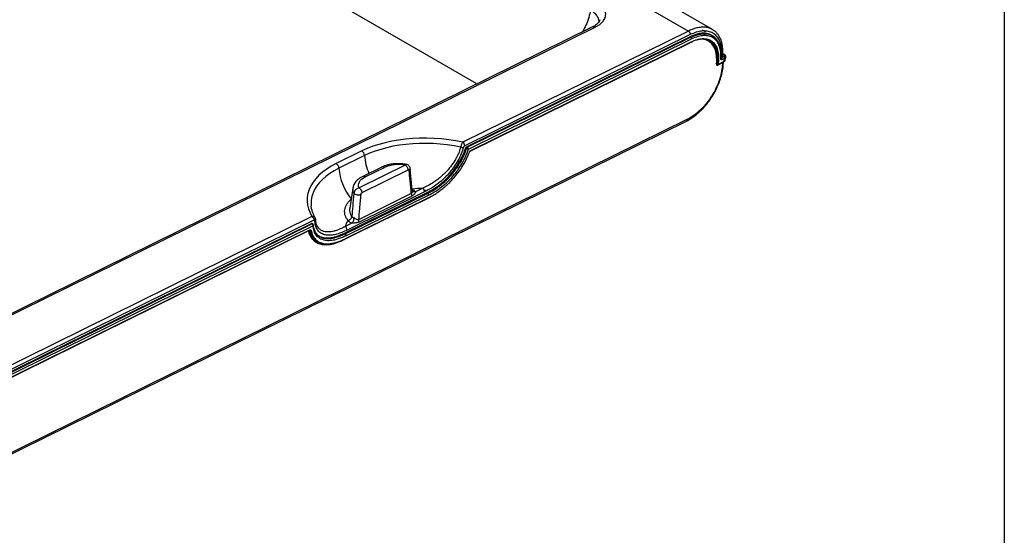
# Model space of a CAD drawing. Units: millimetres. Extents: x 5 to 1214, y -62 to 205.
# Drawn here: x 256 to 292, y 149 to 168 of the extents above; entities that cross this region are included whole.
import ezdxf

# ---------------------------------------------------------------- set-up
doc = ezdxf.new("R2010")
doc.units = ezdxf.units.MM
doc.layers.add('FORMAT', color=7, linetype='Continuous')

msp = doc.modelspace()

# ---------------------------------------------------------------- linework, layer by layer
at = {"color": 8, "linetype": 'Continuous', "lineweight": 25}
for p, q in [((272.787, 165.363), (262.025, 171.575)), ((280.546, 167.081), (280.575, 167.064)), ((281.217, 166.964), (281.217, 166.962)), ((281.54, 166.1), (281.518, 166.113)), ((281.549, 166.209), (281.523, 166.224)), ((281.689, 166.312), (281.778, 166.356)), ((281.778, 166.431), (281.744, 166.451)), ((281.528, 166.089), (281.522, 166.086)), ((272.405, 163.005), (272.372, 163.024)), ((272.441, 163.054), (272.412, 163.071)), ((270.898, 161.496), (270.839, 161.464)), ((270.953, 161.394), (270.985, 161.375)), ((270.968, 161.184), (270.974, 161.181)), ((271.012, 161.213), (271.083, 161.25)), ((266.705, 160.025), (266.688, 160.035)), ((266.748, 160.278), (266.777, 160.262)), ((267.052, 159.81), (267.037, 159.813)), ((267.947, 159.912), (267.979, 159.894))]:
    msp.add_line(p, q, dxfattribs=at)
at = {"color": 7, "linetype": 'Continuous', "lineweight": 25}
for p, q in [((276.509, 169.586), (280.491, 167.288)), ((281.365, 167.345), (277.419, 169.623)), ((276.998, 167.439), (252.61, 155.416)), ((252.709, 155.405), (277.097, 167.428)), ((280.491, 167.288), (272.274, 163.237)), ((281.377, 167.334), (281.363, 167.342)), ((281.379, 167.335), (281.365, 167.345)), ((280.556, 167.157), (272.339, 163.106)), ((272.409, 163.069), (280.546, 167.081)), ((280.575, 167.064), (272.441, 163.054)), ((272.473, 162.989), (280.608, 166.999)), ((272.557, 162.928), (280.589, 166.888)), ((272.563, 162.939), (280.595, 166.898)), ((280.589, 166.888), (280.657, 166.917)), ((281.223, 166.924), (281.213, 166.931)), ((281.361, 167.116), (281.331, 167.134)), ((281.36, 167.114), (281.371, 167.108)), ((281.372, 167.108), (281.361, 167.116)), ((281.8, 166.432), (281.745, 166.464)), ((281.517, 166.082), (281.522, 166.193)), ((281.549, 166.209), (281.54, 166.1)), ((281.734, 166.133), (281.564, 166.049)), ((281.584, 166.207), (281.575, 166.098)), ((281.584, 166.076), (281.786, 166.176)), ((281.591, 166.087), (281.792, 166.187)), ((281.69, 166.343), (281.713, 166.354)), ((281.811, 166.29), (281.713, 166.242)), ((281.734, 166.133), (281.719, 165.97)), ((281.76, 166.018), (281.774, 166.17)), ((281.792, 166.187), (281.811, 166.29)), ((281.835, 166.233), (281.853, 166.336)), ((281.519, 166.095), (281.551, 166.076)), ((281.555, 166.075), (281.536, 166.065)), ((281.564, 166.049), (281.536, 166.065)), ((252.164, 150.077), (280.424, 164.01)), ((280.461, 164.074), (252.201, 150.142)), ((268.591, 162.919), (267.659, 162.46)), ((268.69, 162.75), (267.757, 162.29)), ((270.175, 162.402), (268.492, 161.573)), ((270.273, 162.223), (268.591, 161.394)), ((269.314, 162.33), (268.609, 161.982)), ((268.707, 161.972), (269.413, 162.319)), ((270.431, 161.474), (270.358, 162.27)), ((268.264, 161.568), (268.158, 160.833)), ((270.81, 161.558), (270.55, 161.43)), ((270.957, 161.396), (267.951, 159.914)), ((270.974, 161.181), (267.955, 159.693)), ((267.979, 159.894), (270.985, 161.375)), ((267.986, 159.714), (271.005, 161.202)), ((267.993, 159.724), (271.012, 161.213)), ((268.012, 159.828), (271.018, 161.31)), ((270.875, 161.427), (268.051, 160.035)), ((270.393, 161.363), (268.467, 160.414)), ((270.413, 161.276), (268.488, 160.327)), ((270.974, 161.181), (271.042, 161.218)), ((271.005, 161.202), (271.077, 161.24)), ((266.775, 160.526), (252.634, 153.555)), ((266.84, 160.395), (252.699, 153.424)), ((268.085, 160.389), (268.085, 160.389)), ((268.23, 160.531), (268.23, 160.531)), ((252.69, 153.348), (266.752, 160.28)), ((266.777, 160.262), (252.719, 153.331)), ((252.732, 153.154), (266.688, 160.035)), ((252.739, 153.165), (266.695, 160.046)), ((252.751, 153.266), (266.809, 160.196)), ((266.799, 160.263), (266.763, 160.284)), ((268.247, 160.295), (267.986, 160.166)), ((267.799, 159.632), (267.881, 159.668)), ((267.881, 159.668), (267.986, 159.714)), ((266.951, 159.621), (266.981, 159.603))]:
    msp.add_line(p, q, dxfattribs=at)
at = {"color": 7, "linetype": 'Continuous', "lineweight": 25, "flags": 128}
for points in [[(272.274, 163.237), (272.018, 163.286), (271.757, 163.326), (271.494, 163.356), (271.229, 163.375), (270.963, 163.384), (270.698, 163.383), (270.436, 163.371), (270.178, 163.349), (269.925, 163.316), (269.679, 163.273), (269.441, 163.221), (269.211, 163.159), (268.993, 163.088), (268.786, 163.008), (268.591, 162.919)], [(272.195, 163.06), (271.951, 163.106), (271.703, 163.143), (271.451, 163.17), (271.199, 163.188), (270.946, 163.196), (270.694, 163.193), (270.445, 163.182), (270.199, 163.16), (269.959, 163.128), (269.724, 163.088), (269.498, 163.037), (269.28, 162.978), (269.072, 162.91), (268.875, 162.834), (268.69, 162.75)], [(267.659, 162.46), (267.478, 162.363), (267.312, 162.259), (267.162, 162.149), (267.028, 162.032), (266.911, 161.909), (266.812, 161.781), (266.732, 161.649), (266.67, 161.514), (266.627, 161.375), (266.603, 161.235), (266.599, 161.093), (266.614, 160.95), (266.649, 160.808), (266.703, 160.666), (266.775, 160.526)], [(268.492, 161.573), (268.475, 161.628), (268.47, 161.683), (268.479, 161.738), (268.5, 161.791), (268.535, 161.842), (268.581, 161.89), (268.639, 161.933), (268.707, 161.972)]]:
    msp.add_lwpolyline(points, dxfattribs=at)
at = {"color": 8, "linetype": 'Continuous', "lineweight": 25, "flags": 128}
msp.add_lwpolyline([(267.757, 162.29), (267.585, 162.198), (267.427, 162.099), (267.284, 161.994), (267.156, 161.883), (267.044, 161.766), (266.949, 161.645), (266.872, 161.519), (266.812, 161.39), (266.77, 161.259), (266.746, 161.125), (266.74, 160.99), (266.745, 160.914)], dxfattribs=at)
at = {"color": 8, "linetype": 'Continuous', "lineweight": 25}
for centre, radius, start, end in [((277.037, 167.342), 0.105, 55.6107, 112.1716), ((281.697, 166.03), 0.064, 290.3304, 349.5653), ((270.558, 162.87), 1.872, 183.6995, 204.2467), ((269.353, 162.233), 0.105, 55.6107, 112.1716), ((268.648, 161.885), 0.105, 55.6079, 112.2123), ((268.573, 161.526), 0.311, 172.3399, 208.4348), ((270.911, 157.726), 3.834, 91.5101, 97.2647), ((270.35, 161.261), 0.261, 40.275, 71.8731), ((266.789, 160.242), 0.0236, 64.3423, 121.2647)]:
    msp.add_arc(centre, radius, start, end, dxfattribs=at)
at = {"color": 7, "linetype": 'Continuous', "lineweight": 25}
for centre, radius, start, end in [((272.195, 163.116), 0.144, 355.7678, 57.0274), ((268.471, 162.736), 0.219, 3.4965, 56.6875), ((272.479, 162.988), 0.0766, 120.1217, 167.0058), ((272.402, 162.994), 0.0718, 355.7678, 57.0274), ((267.538, 162.276), 0.219, 3.4965, 56.6875), ((269.741, 162.437), 1.99, 184.233, 219.7098), ((269.928, 161.122), 1.304, 79.108, 113.3145), ((270.604, 161.367), 0.212, 180.927, 205.4019), ((268.686, 159.99), 0.722, 146.4436, 165.8623), ((268.307, 160.585), 0.297, 221.446, 258.2791), ((268.679, 160.417), 0.212, 180.927, 205.4018), ((266.738, 160.202), 0.0718, 355.7678, 57.0275), ((267.908, 160.046), 0.144, 355.7678, 57.0274)]:
    msp.add_arc(centre, radius, start, end, dxfattribs=at)
for centre, major_axis, ratio, start_param, end_param in [((276.171, 167.958), (1.304, -0.079), 0.531135, 5.533794, 7.099725), ((280.365, 165.613), (0.994, 1.503), 0.538642, 0.032808, 0.745257), ((280.406, 165.577), (0.83, 1.339), 0.558366, 5.494707, 6.740333), ((280.365, 165.613), (0.994, 1.503), 0.538642, 6.263188, 6.274482), ((281.635, 166.19), (0.14, -0.009), 0.533698, 5.532201, 6.115845), ((281.57, 166.111), (0.0395, 0.0638), 0.558366, 2.353114, 3.87155), ((281.541, 166.128), (0.0395, 0.0638), 0.558366, 3.559377, 3.87155), ((272.404, 163.028), (0.0276, 0.0418), 0.538642, 0.745257, 2.075045), ((266.747, 160.239), (0.0276, 0.0418), 0.538642, 5.946998, 7.028442)]:
    msp.add_ellipse(centre, major_axis=major_axis, ratio=ratio, start_param=start_param, end_param=end_param, dxfattribs=at)
at = {"color": 8, "linetype": 'Continuous', "lineweight": 25}
for points, knots in [([(276.923, 168.064), (276.904, 167.969), (276.866, 167.778), (276.765, 167.507), (276.673, 167.337), (276.629, 167.257)], [0, 0, 0, 0, 0.345936, 0.691945, 1, 1, 1, 1]), ([(277.235, 167.637), (277.232, 167.666), (277.224, 167.735), (277.163, 167.844), (277.065, 167.96), (276.97, 168.029), (276.923, 168.064)], [0, 0, 0, 0, 0.202204, 0.468136, 0.734068, 1, 1, 1, 1]), ([(281.363, 167.342), (281.338, 167.356), (281.274, 167.394), (281.152, 167.424), (281.002, 167.434), (280.839, 167.414), (280.668, 167.368), (280.55, 167.315), (280.491, 167.288)], [0, 0, 0, 0, 0.111421, 0.288922, 0.465956, 0.645443, 0.823453, 1, 1, 1, 1]), ([(280.575, 167.064), (280.628, 167.088), (280.733, 167.136), (280.886, 167.178), (281.018, 167.194), (281.131, 167.191), (281.226, 167.174), (281.303, 167.149), (281.345, 167.124), (281.36, 167.114)], [0, 0, 0, 0, 0.1749977, 0.3514214, 0.5292834, 0.6576363, 0.7886565, 0.9223475, 1, 1, 1, 1]), ([(281.107, 167.26), (281.102, 167.264), (281.067, 167.289), (281.024, 167.301), (280.988, 167.311)], [0, 0, 0, 0, 0.152118, 1, 1, 1, 1]), ([(280.595, 166.898), (280.595, 166.896), (280.593, 166.891), (280.591, 166.888), (280.589, 166.888), (280.589, 166.888)], [0, 0, 0, 0, 0.497139, 0.994278, 1, 1, 1, 1]), ([(281.387, 166.759), (281.379, 166.775), (281.347, 166.845), (281.251, 166.926), (281.125, 166.994), (281.027, 167), (280.989, 167.002)], [0, 0, 0, 0, 0.100153, 0.440076, 0.779985, 1, 1, 1, 1]), ([(281.521, 166.225), (281.523, 166.263), (281.527, 166.337), (281.522, 166.435), (281.511, 166.52), (281.496, 166.591), (281.474, 166.667), (281.441, 166.744), (281.394, 166.821), (281.34, 166.882), (281.29, 166.927), (281.255, 166.944), (281.243, 166.95)], [0, 0, 0, 0, 0.113477, 0.217287, 0.311429, 0.395901, 0.470703, 0.596211, 0.716487, 0.831534, 0.941352, 1, 1, 1, 1]), ([(281.273, 166.934), (281.285, 166.927), (281.32, 166.909), (281.37, 166.865), (281.424, 166.803), (281.471, 166.727), (281.507, 166.641), (281.534, 166.544), (281.549, 166.444), (281.556, 166.332), (281.551, 166.252), (281.549, 166.209)], [0, 0, 0, 0, 0.058685, 0.168541, 0.283601, 0.403866, 0.529338, 0.641668, 0.764663, 0.86975, 1, 1, 1, 1]), ([(281.386, 167.1), (281.389, 167.098), (281.409, 167.087), (281.426, 167.072), (281.44, 167.058)], [0, 0, 0, 0, 0.15934, 1, 1, 1, 1]), ([(281.688, 166.289), (281.688, 166.289), (281.689, 166.284), (281.685, 166.277), (281.677, 166.272), (281.674, 166.269)], [0, 0, 0, 0, 0.0722827, 0.53614, 1, 1, 1, 1]), ([(281.778, 166.431), (281.78, 166.432), (281.785, 166.434), (281.792, 166.435), (281.797, 166.434), (281.799, 166.432), (281.8, 166.432)], [0, 0, 0, 0, 0.288089, 0.576179, 0.864268, 1, 1, 1, 1]), ([(281.786, 166.176), (281.786, 166.176), (281.788, 166.176), (281.79, 166.18), (281.792, 166.184), (281.792, 166.187)], [0, 0, 0, 0, 0.005722, 0.502861, 1, 1, 1, 1]), ([(281.792, 166.187), (281.799, 166.19), (281.812, 166.198), (281.829, 166.213), (281.831, 166.226), (281.833, 166.233)], [0, 0, 0, 0, 0.296919, 0.585923, 1, 1, 1, 1]), ([(281.811, 166.29), (281.817, 166.294), (281.831, 166.301), (281.847, 166.317), (281.85, 166.33), (281.852, 166.338)], [0, 0, 0, 0, 0.29, 0.572345, 1, 1, 1, 1]), ([(281.55, 166.077), (281.55, 166.077), (281.546, 166.078), (281.543, 166.083), (281.54, 166.091), (281.54, 166.097), (281.54, 166.1)], [0, 0, 0, 0, 0.058064, 0.463141, 0.715287, 1, 1, 1, 1]), ([(281.591, 166.087), (281.59, 166.085), (281.589, 166.08), (281.586, 166.077), (281.584, 166.077), (281.584, 166.077)], [0, 0, 0, 0, 0.497084, 0.994168, 1, 1, 1, 1]), ([(280.461, 164.074), (280.458, 164.06), (280.452, 164.033), (280.437, 164.012), (280.425, 164.01), (280.424, 164.01)], [0, 0, 0, 0, 0.486323, 0.972646, 1, 1, 1, 1]), ([(270.216, 162.424), (270.211, 162.425), (270.199, 162.429), (270.184, 162.413), (270.175, 162.402)], [0, 0, 0, 0, 0.349377, 1, 1, 1, 1]), ([(270.358, 162.27), (270.358, 162.269), (270.36, 162.26), (270.355, 162.244), (270.341, 162.222), (270.324, 162.21), (270.315, 162.203)], [0, 0, 0, 0, 0.067201, 0.378131, 0.689066, 1, 1, 1, 1]), ([(270.431, 161.474), (270.432, 161.473), (270.434, 161.458), (270.43, 161.427), (270.42, 161.392), (270.406, 161.37), (270.397, 161.365), (270.393, 161.363)], [0, 0, 0, 0, 0.026106, 0.386408, 0.710933, 0.858762, 1, 1, 1, 1]), ([(270.55, 161.43), (270.533, 161.428), (270.5, 161.426), (270.46, 161.441), (270.444, 161.46), (270.437, 161.469)], [0, 0, 0, 0, 0.357683, 0.715365, 1, 1, 1, 1]), ([(271.005, 161.202), (271.005, 161.202), (271.007, 161.202), (271.01, 161.206), (271.011, 161.21), (271.012, 161.213)], [0, 0, 0, 0, 0.005722, 0.502861, 1, 1, 1, 1]), ([(268.23, 160.531), (268.215, 160.554), (268.184, 160.602), (268.16, 160.683), (268.15, 160.761), (268.157, 160.812), (268.16, 160.833)], [0, 0, 0, 0, 0.260668, 0.526788, 0.798432, 1, 1, 1, 1]), ([(266.889, 160.487), (266.888, 160.489), (266.883, 160.506), (266.856, 160.522), (266.817, 160.533), (266.789, 160.528), (266.775, 160.526)], [0, 0, 0, 0, 0.050693, 0.420039, 0.710097, 1, 1, 1, 1]), ([(266.906, 160.432), (266.906, 160.425), (266.905, 160.413), (266.895, 160.395), (266.883, 160.385), (266.877, 160.38)], [0, 0, 0, 0, 0.330475, 0.665238, 1, 1, 1, 1]), ([(267.165, 159.538), (267.148, 159.539), (267.069, 159.545), (266.943, 159.59), (266.804, 159.69), (266.7, 159.831), (266.665, 159.957), (266.649, 160.015)], [0, 0, 0, 0, 0.064792, 0.3041224, 0.5449116, 0.7867862, 1, 1, 1, 1]), ([(266.679, 160.03), (266.69, 159.987), (266.712, 159.898), (266.769, 159.792), (266.845, 159.693), (266.914, 159.649), (266.954, 159.625)], [0, 0, 0, 0, 0.2359633, 0.4777337, 0.7033763, 1, 1, 1, 1]), ([(266.695, 160.046), (266.694, 160.043), (266.693, 160.039), (266.69, 160.035), (266.688, 160.035), (266.688, 160.035)], [0, 0, 0, 0, 0.497139, 0.994278, 1, 1, 1, 1]), ([(266.697, 160.037), (266.699, 160.037), (266.703, 160.034), (266.704, 160.029), (266.705, 160.025)], [0, 0, 0, 0, 0.378142, 1, 1, 1, 1]), ([(266.705, 160.025), (266.717, 159.978), (266.74, 159.885), (266.798, 159.774), (266.871, 159.684), (266.933, 159.629), (266.975, 159.609), (266.982, 159.605)], [0, 0, 0, 0, 0.2527849, 0.4896511, 0.710609, 0.9500515, 1, 1, 1, 1]), ([(266.809, 160.196), (266.812, 160.199), (266.817, 160.203), (266.822, 160.212), (266.825, 160.219), (266.824, 160.224), (266.824, 160.225)], [0, 0, 0, 0, 0.286084, 0.53538, 0.922091, 1, 1, 1, 1]), ([(267.986, 160.166), (267.925, 160.135), (267.8, 160.071), (267.613, 160.002), (267.429, 159.963), (267.278, 159.966), (267.161, 160), (267.075, 160.05), (267.01, 160.113), (266.978, 160.167), (266.965, 160.189)], [0, 0, 0, 0, 0.147594, 0.299808, 0.456918, 0.619002, 0.721077, 0.823204, 0.925142, 1, 1, 1, 1]), ([(267.979, 159.894), (267.901, 159.858), (267.75, 159.788), (267.562, 159.737), (267.415, 159.717), (267.306, 159.717), (267.186, 159.733), (267.112, 159.767), (267.067, 159.788)], [0, 0, 0, 0, 0.228258, 0.440196, 0.57179, 0.695281, 0.81052, 1, 1, 1, 1]), ([(267.993, 159.724), (267.992, 159.722), (267.991, 159.718), (267.988, 159.714), (267.986, 159.714), (267.986, 159.714)], [0, 0, 0, 0, 0.498392, 0.996785, 1, 1, 1, 1])]:
    msp.add_open_spline(points, degree=3, knots=knots, dxfattribs=at)
at = {"color": 7, "linetype": 'Continuous', "lineweight": 25}
for points, knots in [([(277.262, 167.702), (277.259, 167.689), (277.252, 167.658), (277.221, 167.605), (277.169, 167.55), (277.1, 167.494), (277.033, 167.458), (276.998, 167.439)], [0, 0, 0, 0, 0.169185, 0.390243, 0.567813, 0.770655, 1, 1, 1, 1]), ([(281.713, 166.354), (281.715, 166.437), (281.721, 166.604), (281.68, 166.819), (281.605, 167.001), (281.493, 167.143), (281.349, 167.241), (281.179, 167.292), (280.987, 167.295), (280.778, 167.255), (280.63, 167.189), (280.556, 167.157)], [0, 0, 0, 0, 0.1120076, 0.2240119, 0.3360143, 0.4480164, 0.5600146, 0.6700148, 0.780012, 0.8900061, 1, 1, 1, 1]), ([(281.741, 166.383), (281.744, 166.433), (281.75, 166.525), (281.744, 166.646), (281.733, 166.742), (281.719, 166.815), (281.706, 166.869), (281.693, 166.914), (281.676, 166.963), (281.65, 167.026), (281.61, 167.103), (281.552, 167.187), (281.481, 167.266), (281.421, 167.306), (281.393, 167.325)], [0, 0, 0, 0, 0.119479, 0.221876, 0.307077, 0.374992, 0.425554, 0.460916, 0.507896, 0.574466, 0.660698, 0.766655, 0.892357, 1, 1, 1, 1]), ([(280.595, 166.898), (280.667, 166.93), (280.811, 166.992), (281.012, 167.022), (281.192, 167.002), (281.345, 166.931), (281.465, 166.811), (281.547, 166.647), (281.592, 166.445), (281.587, 166.286), (281.584, 166.207)], [0, 0, 0, 0, 0.1249991, 0.2499973, 0.3749978, 0.499999, 0.6250006, 0.750001, 0.8750006, 1, 1, 1, 1]), ([(281.674, 166.269), (281.676, 166.354), (281.68, 166.523), (281.629, 166.737), (281.54, 166.911), (281.411, 167.037), (281.247, 167.112), (281.053, 167.131), (280.839, 167.099), (280.685, 167.032), (280.608, 166.999)], [0, 0, 0, 0, 0.125012, 0.250016, 0.375017, 0.500017, 0.625012, 0.75, 0.874995, 1, 1, 1, 1]), ([(280.743, 166.956), (280.78, 166.967), (280.863, 166.993), (280.973, 167.004), (281.073, 167.001), (281.158, 166.985), (281.225, 166.963), (281.261, 166.941), (281.273, 166.934)], [0, 0, 0, 0, 0.180979, 0.408113, 0.571914, 0.739212, 0.910012, 1, 1, 1, 1]), ([(281.689, 166.289), (281.691, 166.344), (281.695, 166.441), (281.685, 166.557), (281.672, 166.635), (281.659, 166.69), (281.647, 166.735), (281.631, 166.783), (281.609, 166.836), (281.577, 166.9), (281.528, 166.974), (281.465, 167.045), (281.411, 167.081), (281.386, 167.098)], [0, 0, 0, 0, 0.151267, 0.267448, 0.348398, 0.39738, 0.449336, 0.502005, 0.564282, 0.647314, 0.754093, 0.884644, 1, 1, 1, 1]), ([(281.681, 166.308), (281.68, 166.307), (281.677, 166.306), (281.675, 166.307), (281.674, 166.308), (281.674, 166.31), (281.674, 166.312), (281.674, 166.313)], [0, 0, 0, 0, 0.239019, 0.493041, 0.710704, 0.84647, 1, 1, 1, 1]), ([(281.713, 166.242), (281.708, 166.24), (281.696, 166.236), (281.683, 166.24), (281.674, 166.251), (281.674, 166.263), (281.674, 166.269)], [0, 0, 0, 0, 0.25055, 0.500299, 0.749868, 1, 1, 1, 1]), ([(281.741, 166.388), (281.741, 166.387), (281.742, 166.38), (281.734, 166.367), (281.72, 166.358), (281.713, 166.354)], [0, 0, 0, 0, 0.088882, 0.544418, 1, 1, 1, 1]), ([(281.778, 166.356), (281.786, 166.361), (281.803, 166.371), (281.81, 166.392), (281.803, 166.413), (281.786, 166.425), (281.778, 166.431)], [0, 0, 0, 0, 0.250067, 0.500004, 0.74994, 1, 1, 1, 1]), ([(281.786, 166.176), (281.792, 166.179), (281.805, 166.187), (281.819, 166.2), (281.83, 166.216), (281.834, 166.227), (281.835, 166.233)], [0, 0, 0, 0, 0.244436, 0.493332, 0.745588, 1, 1, 1, 1]), ([(281.853, 166.336), (281.854, 166.345), (281.855, 166.364), (281.845, 166.39), (281.827, 166.414), (281.809, 166.426), (281.8, 166.432)], [0, 0, 0, 0, 0.2576266, 0.513093, 0.7618892, 1, 1, 1, 1]), ([(280.424, 164.01), (280.478, 164.038), (280.578, 164.092), (280.717, 164.19), (280.832, 164.284), (280.927, 164.372), (281.019, 164.465), (281.12, 164.577), (281.237, 164.725), (281.365, 164.912), (281.482, 165.117), (281.583, 165.333), (281.664, 165.55), (281.73, 165.784), (281.75, 165.938), (281.76, 166.018)], [0, 0, 0, 0, 0.083228, 0.15524, 0.21613, 0.265976, 0.311651, 0.369854, 0.441358, 0.526185, 0.624378, 0.706867, 0.796943, 0.894642, 1, 1, 1, 1]), ([(281.719, 165.97), (281.707, 165.88), (281.682, 165.701), (281.592, 165.416), (281.466, 165.132), (281.305, 164.858), (281.116, 164.605), (280.907, 164.384), (280.685, 164.199), (280.536, 164.116), (280.461, 164.074)], [0, 0, 0, 0, 0.125003, 0.250005, 0.375007, 0.500008, 0.625008, 0.750006, 0.875002, 1, 1, 1, 1]), ([(281.55, 166.077), (281.552, 166.075), (281.558, 166.073), (281.567, 166.072), (281.576, 166.073), (281.581, 166.075), (281.584, 166.077)], [0, 0, 0, 0, 0.261652, 0.51758, 0.764589, 1, 1, 1, 1]), ([(281.575, 166.098), (281.576, 166.096), (281.576, 166.091), (281.579, 166.087), (281.584, 166.085), (281.589, 166.087), (281.591, 166.087)], [0, 0, 0, 0, 0.2510556, 0.5004023, 0.7502389, 1, 1, 1, 1]), ([(272.274, 163.237), (272.265, 163.227), (272.248, 163.208), (272.224, 163.162), (272.205, 163.11), (272.198, 163.077), (272.195, 163.06)], [0, 0, 0, 0, 0.249158, 0.498563, 0.748789, 1, 1, 1, 1]), ([(272.195, 163.06), (272.169, 162.979), (272.129, 162.858), (272.049, 162.695), (271.959, 162.534), (271.824, 162.34), (271.657, 162.149), (271.5, 161.998), (271.358, 161.882), (271.195, 161.765), (271.012, 161.655), (270.877, 161.59), (270.81, 161.558)], [0, 0, 0, 0, 0.121848, 0.183669, 0.244945, 0.369133, 0.494594, 0.583314, 0.670207, 0.755288, 0.87953, 1, 1, 1, 1]), ([(272.294, 163.051), (272.27, 162.973), (272.221, 162.817), (272.104, 162.58), (271.962, 162.351), (271.797, 162.137), (271.619, 161.946), (271.433, 161.779), (271.245, 161.639), (271.058, 161.521), (270.936, 161.458), (270.875, 161.427)], [0, 0, 0, 0, 0.111008, 0.222598, 0.334873, 0.447781, 0.561089, 0.672373, 0.783085, 0.892545, 1, 1, 1, 1]), ([(270.957, 161.396), (271.042, 161.441), (271.213, 161.532), (271.456, 161.707), (271.677, 161.905), (271.873, 162.119), (272.052, 162.357), (272.195, 162.594), (272.302, 162.818), (272.348, 162.954), (272.371, 163.021)], [0, 0, 0, 0, 0.152372, 0.304508, 0.429488, 0.554364, 0.680135, 0.805813, 0.902918, 1, 1, 1, 1]), ([(270.985, 161.375), (271.064, 161.417), (271.216, 161.497), (271.415, 161.636), (271.576, 161.767), (271.7, 161.883), (271.84, 162.028), (271.996, 162.216), (272.161, 162.458), (272.279, 162.679), (272.358, 162.864), (272.389, 162.958), (272.405, 163.005)], [0, 0, 0, 0, 0.140161, 0.270347, 0.351208, 0.427115, 0.497977, 0.614527, 0.737058, 0.865481, 0.931996, 1, 1, 1, 1]), ([(271.018, 161.31), (271.088, 161.347), (271.23, 161.421), (271.446, 161.567), (271.661, 161.743), (271.869, 161.95), (272.063, 162.185), (272.234, 162.443), (272.379, 162.716), (272.442, 162.898), (272.473, 162.989)], [0, 0, 0, 0, 0.122183, 0.245793, 0.370393, 0.495659, 0.621379, 0.747402, 0.873625, 1, 1, 1, 1]), ([(272.195, 163.06), (272.204, 163.057), (272.221, 163.051), (272.248, 163.047), (272.274, 163.047), (272.287, 163.049), (272.294, 163.051)], [0, 0, 0, 0, 0.25, 0.5, 0.75, 1, 1, 1, 1]), ([(272.339, 163.106), (272.333, 163.103), (272.323, 163.096), (272.309, 163.081), (272.299, 163.065), (272.295, 163.056), (272.294, 163.051)], [0, 0, 0, 0, 0.288124, 0.572056, 0.789149, 1, 1, 1, 1]), ([(272.473, 162.989), (272.469, 162.988), (272.459, 162.987), (272.439, 162.99), (272.42, 162.996), (272.41, 163.002), (272.405, 163.005)], [0, 0, 0, 0, 0.250908, 0.501053, 0.75025, 1, 1, 1, 1]), ([(272.508, 162.872), (272.511, 162.879), (272.517, 162.893), (272.53, 162.912), (272.546, 162.929), (272.557, 162.935), (272.563, 162.939)], [0, 0, 0, 0, 0.250088, 0.499894, 0.749761, 1, 1, 1, 1]), ([(272.508, 162.872), (272.51, 162.873), (272.513, 162.873), (272.513, 162.875), (272.513, 162.876)], [0, 0, 0, 0, 0.693969, 1, 1, 1, 1]), ([(272.514, 162.875), (272.516, 162.881), (272.521, 162.892), (272.532, 162.908), (272.544, 162.92), (272.552, 162.925), (272.557, 162.928)], [0, 0, 0, 0, 0.254438, 0.505947, 0.754473, 1, 1, 1, 1]), ([(271.083, 161.25), (271.106, 161.262), (271.176, 161.299), (271.295, 161.371), (271.438, 161.469), (271.582, 161.581), (271.724, 161.705), (271.885, 161.866), (272.061, 162.07), (272.24, 162.324), (272.396, 162.596), (272.471, 162.78), (272.508, 162.872)], [0, 0, 0, 0, 0.042826, 0.126586, 0.212304, 0.299048, 0.386056, 0.471488, 0.602806, 0.734773, 0.867216, 1, 1, 1, 1]), ([(270.216, 162.427), (270.202, 162.43), (270.147, 162.44), (270.049, 162.45), (269.923, 162.456), (269.798, 162.452), (269.675, 162.439), (269.556, 162.417), (269.445, 162.385), (269.365, 162.354), (269.324, 162.335), (269.314, 162.33)], [0, 0, 0, 0, 0.045468, 0.175961, 0.306372, 0.436953, 0.567966, 0.699775, 0.832744, 0.95968, 1, 1, 1, 1]), ([(270.358, 162.27), (270.357, 162.28), (270.354, 162.3), (270.339, 162.339), (270.31, 162.38), (270.265, 162.414), (270.232, 162.423), (270.216, 162.427)], [0, 0, 0, 0, 0.132139, 0.265456, 0.527018, 0.774098, 1, 1, 1, 1]), ([(270.315, 162.203), (270.314, 162.209), (270.311, 162.22), (270.3, 162.227), (270.287, 162.229), (270.278, 162.225), (270.273, 162.223)], [0, 0, 0, 0, 0.262779, 0.539856, 0.767705, 1, 1, 1, 1]), ([(270.393, 161.363), (270.379, 161.52), (270.354, 161.801), (270.327, 162.081), (270.315, 162.203)], [0, 0, 0, 0, 0.560066, 1, 1, 1, 1]), ([(268.609, 161.982), (268.591, 161.973), (268.541, 161.947), (268.469, 161.898), (268.398, 161.835), (268.342, 161.768), (268.301, 161.696), (268.274, 161.629), (268.268, 161.585), (268.266, 161.568)], [0, 0, 0, 0, 0.098444, 0.282872, 0.447725, 0.605639, 0.757037, 0.903775, 1, 1, 1, 1]), ([(268.492, 161.573), (268.469, 161.566), (268.422, 161.553), (268.361, 161.506), (268.315, 161.445), (268.304, 161.4), (268.299, 161.378)], [0, 0, 0, 0, 0.248963, 0.498717, 0.749184, 1, 1, 1, 1]), ([(270.436, 161.468), (270.434, 161.471), (270.432, 161.476), (270.432, 161.475), (270.432, 161.474)], [0, 0, 0, 0, 0.767798, 1, 1, 1, 1]), ([(268.085, 160.389), (268.064, 160.417), (268.021, 160.472), (267.983, 160.567), (267.963, 160.669), (267.966, 160.775), (267.992, 160.882), (268.042, 160.985), (268.113, 161.082), (268.178, 161.138), (268.211, 161.166)], [0, 0, 0, 0, 0.118662, 0.2391, 0.361392, 0.485559, 0.614395, 0.740712, 0.870416, 1, 1, 1, 1]), ([(268.299, 161.378), (268.285, 161.22), (268.261, 160.937), (268.24, 160.655), (268.23, 160.531)], [0, 0, 0, 0, 0.559887, 1, 1, 1, 1]), ([(268.299, 161.378), (268.304, 161.373), (268.313, 161.362), (268.338, 161.347), (268.369, 161.335), (268.405, 161.326), (268.444, 161.321), (268.483, 161.321), (268.519, 161.324), (268.539, 161.33), (268.549, 161.332)], [0, 0, 0, 0, 0.125, 0.250001, 0.375001, 0.499999, 0.624998, 0.749998, 0.874999, 1, 1, 1, 1]), ([(268.549, 161.332), (268.533, 161.161), (268.504, 160.854), (268.479, 160.549), (268.467, 160.414)], [0, 0, 0, 0, 0.5597807, 1, 1, 1, 1]), ([(268.591, 161.394), (268.585, 161.39), (268.574, 161.383), (268.56, 161.366), (268.551, 161.349), (268.55, 161.338), (268.549, 161.332)], [0, 0, 0, 0, 0.294384, 0.579614, 0.793972, 1, 1, 1, 1]), ([(270.55, 161.43), (270.546, 161.416), (270.538, 161.389), (270.493, 161.329), (270.446, 161.297), (270.413, 161.276)], [0, 0, 0, 0, 0.244827, 0.482006, 1, 1, 1, 1]), ([(266.891, 160.488), (266.883, 160.5), (266.854, 160.55), (266.813, 160.64), (266.774, 160.755), (266.752, 160.846), (266.748, 160.898), (266.747, 160.912)], [0, 0, 0, 0, 0.085245, 0.355607, 0.627765, 0.903277, 1, 1, 1, 1]), ([(266.877, 160.38), (266.876, 160.385), (266.874, 160.394), (266.864, 160.4), (266.853, 160.4), (266.845, 160.397), (266.84, 160.395)], [0, 0, 0, 0, 0.2686941, 0.5476557, 0.7729893, 1, 1, 1, 1]), ([(268.051, 160.035), (267.99, 160.006), (267.866, 159.948), (267.683, 159.885), (267.505, 159.846), (267.337, 159.841), (267.188, 159.873), (267.061, 159.943), (266.964, 160.052), (266.897, 160.196), (266.883, 160.319), (266.877, 160.38)], [0, 0, 0, 0, 0.10942, 0.220918, 0.333689, 0.446995, 0.560274, 0.671132, 0.781378, 0.890975, 1, 1, 1, 1]), ([(266.906, 160.432), (266.905, 160.441), (266.903, 160.461), (266.894, 160.479), (266.89, 160.488)], [0, 0, 0, 0, 0.480861, 1, 1, 1, 1]), ([(266.965, 160.189), (266.95, 160.224), (266.919, 160.293), (266.911, 160.385), (266.906, 160.432)], [0, 0, 0, 0, 0.499938, 1, 1, 1, 1]), ([(268.311, 160.477), (268.302, 160.48), (268.284, 160.486), (268.262, 160.498), (268.243, 160.514), (268.234, 160.525), (268.23, 160.531)], [0, 0, 0, 0, 0.24941, 0.499155, 0.749347, 1, 1, 1, 1]), ([(268.247, 160.295), (268.254, 160.305), (268.268, 160.325), (268.288, 160.373), (268.303, 160.426), (268.308, 160.46), (268.311, 160.477)], [0, 0, 0, 0, 0.25, 0.5, 0.75, 1, 1, 1, 1]), ([(268.467, 160.414), (268.463, 160.412), (268.453, 160.407), (268.43, 160.411), (268.402, 160.427), (268.37, 160.448), (268.339, 160.466), (268.32, 160.473), (268.311, 160.477)], [0, 0, 0, 0, 0.1008584, 0.2063743, 0.4383062, 0.6957205, 0.8383584, 1, 1, 1, 1]), ([(266.645, 160.014), (266.662, 159.956), (266.698, 159.838), (266.792, 159.7), (266.914, 159.594), (267.063, 159.526), (267.237, 159.498), (267.446, 159.51), (267.687, 159.571), (267.866, 159.652), (267.955, 159.693)], [0, 0, 0, 0, 0.107118, 0.222037, 0.336608, 0.451227, 0.572545, 0.693935, 0.846865, 1, 1, 1, 1]), ([(266.688, 160.035), (266.691, 160.036), (266.696, 160.038), (266.697, 160.038), (266.697, 160.038)], [0, 0, 0, 0, 0.513068, 1, 1, 1, 1]), ([(266.695, 160.046), (266.7, 160.048), (266.711, 160.052), (266.725, 160.05), (266.735, 160.043), (266.738, 160.033), (266.74, 160.029)], [0, 0, 0, 0, 0.2502394, 0.5001047, 0.7499118, 1, 1, 1, 1]), ([(266.74, 160.029), (266.737, 160.027), (266.731, 160.023), (266.721, 160.021), (266.712, 160.022), (266.707, 160.024), (266.705, 160.025)], [0, 0, 0, 0, 0.279618, 0.559266, 0.779633, 1, 1, 1, 1]), ([(266.74, 160.029), (266.757, 159.963), (266.793, 159.833), (266.898, 159.691), (267.033, 159.591), (267.179, 159.545), (267.319, 159.533), (267.446, 159.541), (267.579, 159.566), (267.715, 159.606), (267.853, 159.658), (267.946, 159.702), (267.993, 159.724)], [0, 0, 0, 0, 0.127356, 0.254385, 0.380958, 0.506908, 0.589745, 0.673138, 0.755545, 0.837635, 0.91897, 1, 1, 1, 1]), ([(266.823, 160.225), (266.823, 160.226), (266.824, 160.233), (266.818, 160.246), (266.809, 160.258), (266.801, 160.261), (266.799, 160.262)], [0, 0, 0, 0, 0.07581, 0.465847, 0.841952, 1, 1, 1, 1]), ([(268.012, 159.828), (267.964, 159.806), (267.87, 159.761), (267.732, 159.71), (267.573, 159.665), (267.399, 159.642), (267.218, 159.657), (267.061, 159.72), (266.956, 159.812), (266.891, 159.91), (266.838, 160.022), (266.821, 160.127), (266.809, 160.196)], [0, 0, 0, 0, 0.082464, 0.164163, 0.245876, 0.37043, 0.495655, 0.621337, 0.74732, 0.81072, 0.873659, 1, 1, 1, 1]), ([(266.971, 159.865), (266.946, 159.894), (266.897, 159.954), (266.846, 160.075), (266.831, 160.175), (266.824, 160.225)], [0, 0, 0, 0, 0.3247018, 0.6638286, 1, 1, 1, 1]), ([(267.584, 160.005), (267.59, 160.006), (267.603, 160.007), (267.615, 160.005), (267.621, 160.004)], [0, 0, 0, 0, 0.500297, 1, 1, 1, 1]), ([(268.488, 160.327), (268.451, 160.314), (268.398, 160.296), (268.315, 160.293), (268.27, 160.294), (268.247, 160.295)], [0, 0, 0, 0, 0.517597, 0.754728, 1, 1, 1, 1]), ([(267.067, 159.788), (267.067, 159.788), (267.025, 159.804), (266.995, 159.839), (266.965, 159.873)], [0, 0, 0, 0, 0.001094, 1, 1, 1, 1]), ([(267.067, 159.788), (267.033, 159.808), (266.997, 159.829), (266.972, 159.863), (266.971, 159.865)], [0, 0, 0, 0, 0.951324, 1, 1, 1, 1]), ([(267.951, 159.914), (267.867, 159.876), (267.7, 159.8), (267.472, 159.743), (267.275, 159.734), (267.109, 159.765), (267.021, 159.824), (266.978, 159.854)], [0, 0, 0, 0, 0.223867, 0.447397, 0.632912, 0.818273, 1, 1, 1, 1]), ([(266.982, 159.605), (267.009, 159.591), (267.067, 159.559), (267.191, 159.528), (267.355, 159.52), (267.531, 159.548), (267.677, 159.589), (267.754, 159.62), (267.787, 159.633)], [0, 0, 0, 0, 0.124599, 0.279652, 0.512191, 0.74703, 0.893835, 1, 1, 1, 1]), ([(267.356, 159.527), (267.351, 159.526), (267.327, 159.521), (267.306, 159.523), (267.289, 159.525)], [0, 0, 0, 0, 0.242221, 1, 1, 1, 1])]:
    msp.add_open_spline(points, degree=3, knots=knots, dxfattribs=at)
for points in [[(280.491, 167.288), (280.496, 167.285), (280.505, 167.278), (280.519, 167.265), (280.531, 167.249), (280.541, 167.231), (280.549, 167.212), (280.554, 167.193), (280.557, 167.174), (280.556, 167.163), (280.556, 167.157)], [(280.608, 166.999), (280.608, 167.002), (280.608, 167.008), (280.607, 167.017), (280.604, 167.027), (280.6, 167.036), (280.595, 167.045), (280.589, 167.053), (280.582, 167.06), (280.578, 167.063), (280.575, 167.064)], [(281.584, 166.207), (281.582, 166.206), (281.576, 166.203), (281.567, 166.203), (281.557, 166.204), (281.552, 166.207), (281.549, 166.209)], [(281.681, 166.308), (281.683, 166.306), (281.688, 166.303), (281.695, 166.296), (281.701, 166.288), (281.706, 166.28), (281.71, 166.27), (281.713, 166.26), (281.714, 166.251), (281.714, 166.245), (281.713, 166.242)], [(281.778, 166.356), (281.781, 166.354), (281.785, 166.351), (281.792, 166.344), (281.798, 166.336), (281.803, 166.327), (281.807, 166.318), (281.81, 166.308), (281.811, 166.299), (281.811, 166.293), (281.811, 166.29)], [(281.54, 166.1), (281.543, 166.098), (281.548, 166.096), (281.558, 166.094), (281.568, 166.095), (281.573, 166.097), (281.575, 166.098)], [(270.175, 162.402), (270.188, 162.393), (270.214, 162.374), (270.247, 162.327), (270.269, 162.274), (270.272, 162.24), (270.273, 162.223)], [(268.492, 161.573), (268.505, 161.563), (268.532, 161.544), (268.564, 161.498), (268.587, 161.445), (268.589, 161.411), (268.591, 161.394)], [(270.81, 161.558), (270.815, 161.555), (270.825, 161.549), (270.838, 161.535), (270.85, 161.519), (270.861, 161.502), (270.869, 161.483), (270.874, 161.463), (270.876, 161.444), (270.876, 161.433), (270.875, 161.427)], [(270.985, 161.375), (270.987, 161.374), (270.992, 161.371), (270.999, 161.364), (271.005, 161.356), (271.01, 161.347), (271.014, 161.338), (271.017, 161.328), (271.018, 161.319), (271.018, 161.313), (271.018, 161.31)], [(266.775, 160.526), (266.78, 160.523), (266.79, 160.517), (266.803, 160.503), (266.816, 160.488), (266.826, 160.47), (266.834, 160.451), (266.839, 160.432), (266.842, 160.413), (266.841, 160.401), (266.84, 160.395)], [(268.085, 160.389), (268.102, 160.394), (268.137, 160.403), (268.183, 160.438), (268.218, 160.482), (268.226, 160.515), (268.23, 160.531)], [(268.085, 160.389), (268.102, 160.394), (268.137, 160.403), (268.183, 160.438), (268.218, 160.482), (268.226, 160.515), (268.23, 160.531)], [(267.979, 159.894), (267.982, 159.892), (267.987, 159.889), (267.993, 159.882), (267.999, 159.874), (268.005, 159.865), (268.009, 159.856), (268.011, 159.846), (268.012, 159.837), (268.012, 159.831), (268.012, 159.828)]]:
    msp.add_open_spline(points, degree=3, dxfattribs=at)
at = {"color": 8, "linetype": 'Continuous', "lineweight": 25}
msp.add_open_spline([(272.563, 162.939), (272.563, 162.936), (272.561, 162.931), (272.558, 162.929), (272.557, 162.928)], degree=3, dxfattribs=at)
at = {"layer": 'FORMAT'}
msp.add_line((292, 205), (292, 5), dxfattribs=at)

doc.saveas('drawing.dxf')
